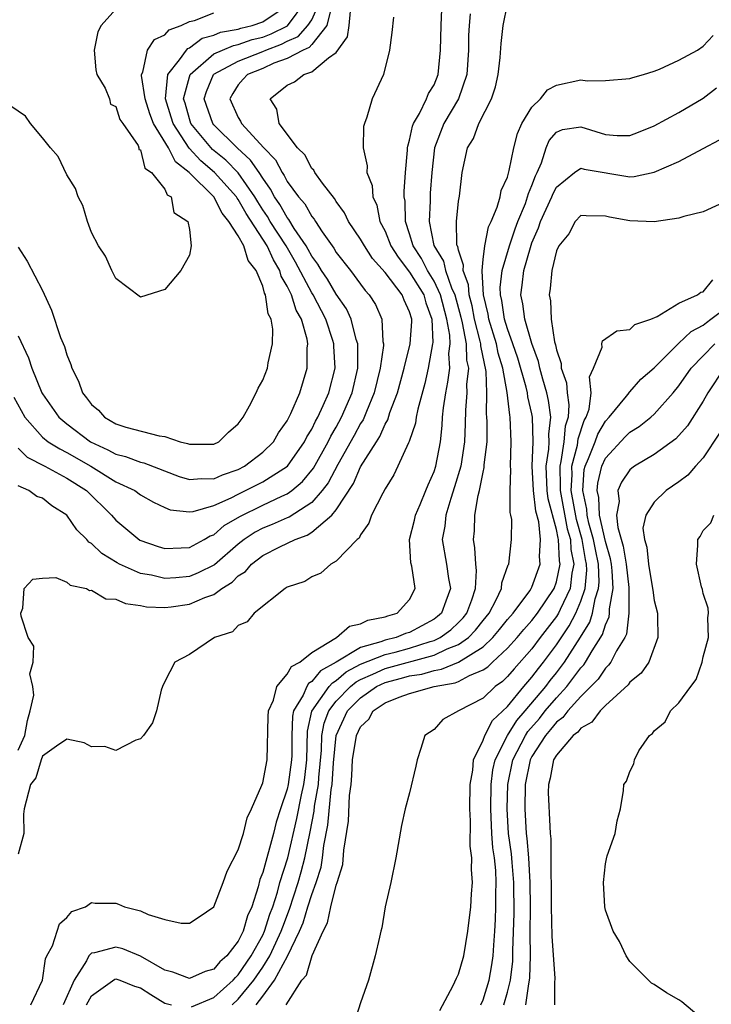
# Model space of a CAD drawing. Units: inches. Extents: x 2502000 to 2505000, y 1488000 to 1491000.
# Drawn here: x 2503185 to 2503242, y 1490691 to 1490771 of the extents above; entities that cross this region are included whole.
import ezdxf

# ---------------------------------------------------------------- set-up
doc = ezdxf.new("R2010")
doc.units = ezdxf.units.IN
doc.header["$MEASUREMENT"] = 0
doc.layers.add('LD25021488_10ft', color=120, linetype='Continuous')

msp = doc.modelspace()

# ---------------------------------------------------------------- linework, layer by layer
at = {"layer": 'LD25021488_10ft'}
for points, elevation in [([(2503184.649, 1490740.649), (2503185.565, 1490739), (2503187, 1490737.37), (2503187.46, 1490737), (2503188.409, 1490736.409), (2503189, 1490736.13), (2503190.961, 1490735), (2503193, 1490733.733), (2503194.551, 1490733), (2503195, 1490732.668), (2503196.062, 1490732.062), (2503197, 1490731.613), (2503197.436, 1490731.436), (2503199, 1490731.27), (2503199.299, 1490731.299), (2503201, 1490731.781), (2503202.412, 1490732.412), (2503203, 1490732.716), (2503203.601, 1490733), (2503205, 1490733.722), (2503207.009, 1490734.99), (2503208.418, 1490737), (2503208.604, 1490737.396), (2503209, 1490738.02), (2503209.313, 1490738.687), (2503209.499, 1490739), (2503209.944, 1490739.944), (2503210.396, 1490741), (2503210.909, 1490743), (2503210.802, 1490744.802), (2503210.802, 1490745), (2503210.725, 1490745.275), (2503210.156, 1490747), (2503209.113, 1490749), (2503209, 1490749.174), (2503207.674, 1490751.674), (2503206.9, 1490753), (2503205.614, 1490755), (2503205.391, 1490755.391), (2503205, 1490755.953), (2503204.587, 1490756.587), (2503204.358, 1490757), (2503203, 1490758.973), (2503201.992, 1490759.992), (2503200.882, 1490760.881), (2503199.128, 1490763), (2503199, 1490763.37), (2503198.646, 1490764.646), (2503198.53, 1490765), (2503199, 1490766.81), (2503199.064, 1490767), (2503201, 1490768.674), (2503201.713, 1490769), (2503202.62, 1490769.38), (2503203, 1490769.446), (2503204.147, 1490769.853), (2503205, 1490770.058), (2503205.687, 1490770.313), (2503207.021, 1490770.98), (2503208.514, 1490773)], 7950), ([(2503185, 1490736.468), (2503185.742, 1490735.742), (2503187.193, 1490735), (2503189, 1490734.029), (2503190.601, 1490733), (2503192.625, 1490731), (2503193, 1490730.581), (2503194.962, 1490728.962), (2503196.441, 1490728.441), (2503197, 1490728.28), (2503198.319, 1490728.319), (2503199, 1490728.368), (2503200.215, 1490729), (2503200.7, 1490729.3), (2503201, 1490729.398), (2503201.857, 1490730.143), (2503203.113, 1490730.886), (2503205, 1490731.822), (2503206.548, 1490732.548), (2503207, 1490732.742), (2503207.365, 1490733), (2503208.26, 1490733.739), (2503209.159, 1490734.841), (2503210.343, 1490737), (2503210.553, 1490737.447), (2503211, 1490738.2), (2503211.442, 1490739), (2503212.309, 1490741), (2503212.774, 1490743), (2503212.775, 1490744.775), (2503212.763, 1490745), (2503212.644, 1490745.357), (2503212.216, 1490747), (2503211.842, 1490747.842), (2503211, 1490749.061), (2503210.289, 1490750.289), (2503209.792, 1490751), (2503209.5, 1490751.5), (2503209, 1490752.159), (2503208.711, 1490752.711), (2503208.541, 1490753), (2503207.572, 1490754.427), (2503207.144, 1490755.144), (2503207, 1490755.305), (2503206.384, 1490756.384), (2503205.955, 1490757), (2503205.635, 1490757.635), (2503205, 1490758.522), (2503204.694, 1490759), (2503204.01, 1490760.01), (2503202.895, 1490761), (2503201, 1490762.889), (2503200.909, 1490763), (2503200.208, 1490765), (2503200.395, 1490765.605), (2503200.979, 1490767), (2503201, 1490767.018), (2503203, 1490768.1), (2503205, 1490768.89), (2503205.244, 1490769), (2503206.524, 1490769.476), (2503207, 1490769.715), (2503207.905, 1490770.095), (2503208.693, 1490771), (2503209, 1490771.467), (2503209.685, 1490773)], 7940), ([(2503186.039, 1490691), (2503187, 1490692.996), (2503187.239, 1490694.761), (2503187.355, 1490695), (2503187.81, 1490695.81), (2503188.385, 1490697.615), (2503189, 1490698.128), (2503189.391, 1490698.609), (2503190.505, 1490699), (2503191, 1490699.368), (2503191.312, 1490699.312), (2503193, 1490699.308), (2503193.224, 1490699.224), (2503193.709, 1490699), (2503195, 1490698.669), (2503195.638, 1490698.362), (2503197, 1490697.96), (2503198.335, 1490697.665), (2503199, 1490697.67), (2503199.81, 1490698.19), (2503201, 1490699.008), (2503201.755, 1490701), (2503202.078, 1490701.922), (2503203, 1490703.666), (2503203.413, 1490705), (2503203.733, 1490706.267), (2503204.075, 1490707), (2503204.93, 1490708.93), (2503205, 1490709.131), (2503205.36, 1490711), (2503205.441, 1490714.559), (2503205.473, 1490715), (2503205.874, 1490715.874), (2503206.14, 1490717), (2503207, 1490717.998), (2503207.362, 1490718.638), (2503208.03, 1490719), (2503209, 1490719.79), (2503211.014, 1490721), (2503212.08, 1490721.92), (2503213, 1490722.115), (2503213.59, 1490722.41), (2503215, 1490722.679), (2503215.225, 1490722.775), (2503215.977, 1490723), (2503217, 1490724.116), (2503217.463, 1490725), (2503217.178, 1490726.821), (2503217.109, 1490727.109), (2503216.982, 1490729), (2503217.398, 1490730.602), (2503217.485, 1490731), (2503217.864, 1490731.864), (2503218.334, 1490733), (2503218.515, 1490733.486), (2503219, 1490734.567), (2503219.135, 1490735), (2503219.527, 1490737), (2503219.673, 1490738.327), (2503219.701, 1490739), (2503219.776, 1490739.776), (2503219.952, 1490741), (2503220.136, 1490741.864), (2503220.278, 1490743), (2503220.219, 1490744.219), (2503220.314, 1490745), (2503220.293, 1490745.707), (2503220.055, 1490747), (2503219.523, 1490749), (2503219, 1490750.117), (2503218.455, 1490751), (2503217.965, 1490751.965), (2503217.284, 1490753), (2503217, 1490753.987), (2503216.656, 1490755), (2503216.638, 1490756.638), (2503216.57, 1490757), (2503216.551, 1490757.449), (2503216.663, 1490759), (2503216.825, 1490760.825), (2503216.827, 1490761), (2503216.844, 1490761.156), (2503217, 1490761.634), (2503217.233, 1490762.767), (2503217.325, 1490763), (2503217.804, 1490763.804), (2503218.381, 1490765), (2503218.548, 1490765.452), (2503219, 1490766.167), (2503219.332, 1490767), (2503219.538, 1490769), (2503219.579, 1490771), (2503219.662, 1490773)], 7900), ([(2503199.178, 1490690.822), (2503201, 1490691.588), (2503202.569, 1490693), (2503202.759, 1490693.241), (2503203, 1490693.441), (2503204.052, 1490695), (2503205, 1490696.696), (2503205.148, 1490697), (2503205.59, 1490698.41), (2503205.814, 1490699), (2503206.208, 1490700.208), (2503206.405, 1490701), (2503207.055, 1490703), (2503207.781, 1490706.219), (2503208.161, 1490708.161), (2503208.35, 1490709), (2503208.429, 1490709.572), (2503208.589, 1490711), (2503208.659, 1490713.341), (2503209.021, 1490714.979), (2503210.426, 1490717), (2503210.686, 1490717.314), (2503211, 1490717.492), (2503211.812, 1490718.188), (2503213, 1490718.814), (2503215, 1490719.62), (2503215.817, 1490719.817), (2503217, 1490720.136), (2503218.676, 1490720.676), (2503219, 1490720.764), (2503219.491, 1490721), (2503220.357, 1490721.643), (2503221, 1490722.232), (2503221.382, 1490722.618), (2503221.673, 1490723), (2503222.082, 1490724.082), (2503222.381, 1490725), (2503222.473, 1490726.473), (2503222.403, 1490727), (2503222.338, 1490728.338), (2503222.215, 1490729), (2503222.293, 1490729.707), (2503222.344, 1490731), (2503222.597, 1490732.597), (2503222.707, 1490733), (2503223, 1490734.502), (2503223.097, 1490734.903), (2503223.104, 1490735.104), (2503223.329, 1490737), (2503223.339, 1490738.661), (2503223.324, 1490739), (2503223.287, 1490739.287), (2503223.312, 1490741), (2503223.266, 1490742.734), (2503222.828, 1490744.828), (2503222.822, 1490745), (2503222.781, 1490745.219), (2503222.311, 1490747), (2503222.103, 1490748.103), (2503221.862, 1490749), (2503221.825, 1490749.825), (2503221.378, 1490751), (2503221.417, 1490751.417), (2503221, 1490752.643), (2503220.937, 1490752.937), (2503220.898, 1490753), (2503220.873, 1490753.127), (2503220.831, 1490755), (2503221, 1490756.66), (2503221.065, 1490757.065), (2503221.301, 1490759), (2503221.729, 1490761), (2503222.22, 1490761.78), (2503222.672, 1490763), (2503223.687, 1490765), (2503224.007, 1490765.993), (2503224.251, 1490767), (2503224.396, 1490768.396), (2503224.478, 1490769.522), (2503224.65, 1490771), (2503225, 1490772.753)], 7880), ([(2503193, 1490772.323), (2503191.792, 1490771), (2503191.51, 1490770.49), (2503191.217, 1490769), (2503191.368, 1490767.368), (2503191.43, 1490767), (2503192.111, 1490765.889), (2503192.467, 1490765), (2503192.563, 1490764.563), (2503193, 1490764.385), (2503193.322, 1490763.322), (2503193.561, 1490763), (2503194.815, 1490761.185), (2503194.882, 1490761), (2503194.883, 1490760.883), (2503195, 1490760.846), (2503195.36, 1490759.36), (2503195.911, 1490759), (2503197, 1490757.631), (2503197.179, 1490757.179), (2503197.505, 1490757), (2503197.732, 1490755.732), (2503198.887, 1490755), (2503199, 1490754.331), (2503199.159, 1490753), (2503199, 1490752.242), (2503198.317, 1490751), (2503197, 1490749.423), (2503195, 1490748.811), (2503193, 1490750.342), (2503192.67, 1490751), (2503192.158, 1490752.158), (2503191.587, 1490753), (2503191, 1490754.095), (2503190.672, 1490755), (2503190.286, 1490756.286), (2503189.919, 1490757), (2503189.692, 1490757.692), (2503189, 1490758.793), (2503188.288, 1490760.288), (2503187.656, 1490761), (2503187, 1490761.82), (2503186.024, 1490763), (2503185.597, 1490763.597), (2503184.425, 1490764.425)], 7980), ([(2503210.654, 1490772.654), (2503210.231, 1490771), (2503209, 1490769.451), (2503208.79, 1490769.21), (2503208.29, 1490769), (2503207, 1490768.298), (2503205.913, 1490767.913), (2503205, 1490767.502), (2503203.74, 1490767), (2503203.386, 1490766.614), (2503203, 1490766.156), (2503202.545, 1490765.455), (2503202.309, 1490765), (2503203, 1490763.481), (2503203.188, 1490763.188), (2503203.252, 1490763), (2503205.082, 1490761), (2503206.034, 1490760.034), (2503206.58, 1490759), (2503206.756, 1490758.755), (2503207, 1490758.27), (2503207.924, 1490757), (2503208.43, 1490756.43), (2503209, 1490755.407), (2503209.189, 1490755.189), (2503209.298, 1490755), (2503209.86, 1490754.141), (2503210.804, 1490752.804), (2503211, 1490752.47), (2503212.163, 1490751), (2503213, 1490749.867), (2503213.357, 1490749.357), (2503213.704, 1490749), (2503214.206, 1490748.206), (2503214.739, 1490747), (2503214.814, 1490745.187), (2503214.861, 1490745), (2503214.861, 1490744.861), (2503214.601, 1490743), (2503214.112, 1490741), (2503213.472, 1490739.472), (2503213.208, 1490738.792), (2503213, 1490738.478), (2503212.483, 1490737.517), (2503211.14, 1490735.14), (2503210.35, 1490733.65), (2503209.856, 1490733), (2503209, 1490732.025), (2503207.159, 1490730.841), (2503207, 1490730.783), (2503205.766, 1490730.234), (2503205, 1490729.931), (2503204.391, 1490729.609), (2503203.478, 1490729), (2503203, 1490728.632), (2503201.056, 1490726.944), (2503199.723, 1490726.277), (2503199, 1490725.993), (2503197.884, 1490725.884), (2503197, 1490725.828), (2503195.911, 1490726.089), (2503195, 1490726.244), (2503193.304, 1490727), (2503193.103, 1490727.103), (2503191.86, 1490727.86), (2503191, 1490728.684), (2503190.799, 1490728.799), (2503190.625, 1490729), (2503189.812, 1490729.812), (2503188.975, 1490731), (2503187.764, 1490731.764), (2503187, 1490732.386), (2503186.534, 1490732.535), (2503185.886, 1490733), (2503185, 1490733.391)], 7930), ([(2503185, 1490745.655), (2503185.86, 1490743.86), (2503186.137, 1490743), (2503186.948, 1490741), (2503187, 1490740.907), (2503188.328, 1490739), (2503189, 1490738.447), (2503190.934, 1490737), (2503192.342, 1490736.342), (2503193, 1490735.975), (2503193.779, 1490735.779), (2503195, 1490735.32), (2503195.268, 1490735.268), (2503198.163, 1490734.164), (2503199, 1490733.916), (2503199.994, 1490734.006), (2503201, 1490733.972), (2503201.703, 1490734.297), (2503203, 1490734.742), (2503203.499, 1490735), (2503205, 1490736.142), (2503205.882, 1490737), (2503206.289, 1490737.711), (2503207, 1490738.704), (2503207.305, 1490739.305), (2503208.026, 1490741), (2503208.642, 1490743), (2503208.641, 1490744.641), (2503208.68, 1490745), (2503208.627, 1490745.373), (2503208.161, 1490747), (2503207.738, 1490747.738), (2503207.344, 1490749), (2503207, 1490749.716), (2503206.517, 1490750.517), (2503206.399, 1490751), (2503205.867, 1490751.867), (2503205.37, 1490753), (2503203.634, 1490755.634), (2503203, 1490756.776), (2503202.897, 1490756.897), (2503202.845, 1490757), (2503201.06, 1490759), (2503199.937, 1490759.937), (2503198.975, 1490760.975), (2503197.67, 1490763), (2503197.524, 1490763.524), (2503197.044, 1490765), (2503197.23, 1490767), (2503198.201, 1490768.201), (2503198.762, 1490769), (2503198.874, 1490769.126), (2503199, 1490769.173), (2503200.045, 1490769.955), (2503201, 1490770.22), (2503201.55, 1490770.45), (2503203, 1490770.701), (2503203.22, 1490770.779), (2503204.14, 1490771), (2503205, 1490771.29), (2503207, 1490772.639)], 7960), ([(2503185, 1490711.808), (2503185.555, 1490713), (2503185.786, 1490714.214), (2503186.001, 1490715), (2503186.283, 1490716.283), (2503186.221, 1490717), (2503185.959, 1490718.041), (2503186.233, 1490719), (2503186.302, 1490720.301), (2503185.829, 1490721), (2503185.249, 1490722.751), (2503185.241, 1490723), (2503185.396, 1490723.396), (2503185.511, 1490725), (2503186.217, 1490725.783), (2503187, 1490725.857), (2503188.102, 1490725.898), (2503189, 1490725.514), (2503189.269, 1490725.269), (2503190.597, 1490725), (2503190.848, 1490724.848), (2503191, 1490724.878), (2503192.163, 1490724.163), (2503193, 1490724.126), (2503193.77, 1490723.77), (2503195, 1490723.612), (2503195.511, 1490723.511), (2503197, 1490723.458), (2503197.515, 1490723.515), (2503199, 1490723.726), (2503200.278, 1490724.278), (2503201, 1490724.528), (2503201.653, 1490725), (2503202.487, 1490725.512), (2503203, 1490726.031), (2503203.595, 1490726.405), (2503204.093, 1490727), (2503205, 1490727.695), (2503206.403, 1490728.403), (2503207.654, 1490729), (2503208.639, 1490729.361), (2503209, 1490729.599), (2503210.639, 1490731), (2503211, 1490731.433), (2503212.414, 1490733.586), (2503213, 1490734.957), (2503214.284, 1490737), (2503214.569, 1490737.431), (2503215, 1490738.438), (2503215.217, 1490738.783), (2503215.392, 1490739.392), (2503215.999, 1490741), (2503216.543, 1490743), (2503217.045, 1490745), (2503217.189, 1490746.811), (2503217.182, 1490747), (2503217, 1490747.618), (2503216.57, 1490748.57), (2503216.402, 1490749), (2503215, 1490750.835), (2503213.975, 1490751.975), (2503213.303, 1490753), (2503213, 1490753.547), (2503212.006, 1490755), (2503211.688, 1490755.688), (2503211, 1490756.63), (2503210.865, 1490756.865), (2503209.876, 1490758.124), (2503209.248, 1490759), (2503209.172, 1490759.172), (2503209, 1490759.333), (2503208.426, 1490760.427), (2503207.85, 1490761), (2503206.353, 1490763), (2503206.16, 1490764.16), (2503205.597, 1490765), (2503207, 1490766.125), (2503207.595, 1490766.405), (2503208.344, 1490767), (2503209, 1490767.23), (2503210.372, 1490768.372), (2503211, 1490768.799), (2503211.929, 1490770.071), (2503212.05, 1490771), (2503212.182, 1490772.182)], 7920), ([(2503185, 1490752.893), (2503185.749, 1490751.749), (2503187, 1490749.358), (2503187.734, 1490747.734), (2503188.481, 1490745.519), (2503188.785, 1490744.785), (2503189, 1490744.087), (2503189.32, 1490743.319), (2503189.4, 1490743), (2503189.933, 1490741.933), (2503190.255, 1490741), (2503190.591, 1490740.591), (2503191, 1490740.028), (2503191.563, 1490739.563), (2503192.058, 1490739), (2503193, 1490738.461), (2503193.816, 1490738.184), (2503196.533, 1490737.467), (2503197, 1490737.418), (2503198.256, 1490737), (2503198.86, 1490736.86), (2503199, 1490736.796), (2503201, 1490736.801), (2503201.405, 1490737), (2503202.213, 1490737.788), (2503203, 1490738.448), (2503203.222, 1490738.778), (2503203.41, 1490739), (2503203.926, 1490739.926), (2503204.468, 1490741), (2503204.624, 1490741.376), (2503205, 1490742.026), (2503205.378, 1490743), (2503205.452, 1490743.452), (2503205.804, 1490745), (2503205.815, 1490746.185), (2503205.68, 1490747), (2503205.447, 1490747.447), (2503205.224, 1490749), (2503205.14, 1490749.14), (2503205, 1490749.712), (2503204.468, 1490751), (2503203.803, 1490751.803), (2503203.459, 1490753), (2503203, 1490753.806), (2503202.238, 1490755), (2503201.669, 1490755.669), (2503201, 1490756.999), (2503198.981, 1490759), (2503197.868, 1490759.868), (2503197.299, 1490761), (2503196.077, 1490763), (2503195.781, 1490763.781), (2503195.386, 1490765), (2503195.085, 1490766.915), (2503195.094, 1490767), (2503195.203, 1490767.203), (2503195.58, 1490769), (2503196.147, 1490769.853), (2503197, 1490770.226), (2503197.363, 1490770.636), (2503198.33, 1490771), (2503199, 1490771.322), (2503199.425, 1490771.424), (2503201, 1490772.039)], 7970), ([(2503221.956, 1490771.956), (2503221.864, 1490771), (2503221.827, 1490770.173), (2503221.803, 1490769), (2503221.671, 1490767), (2503220.993, 1490765), (2503219.81, 1490763), (2503219.033, 1490761), (2503218.812, 1490759), (2503218.69, 1490757.31), (2503218.673, 1490757), (2503218.676, 1490756.676), (2503218.59, 1490755), (2503218.976, 1490753.024), (2503219.761, 1490751.761), (2503219.923, 1490751), (2503220.425, 1490749.575), (2503220.694, 1490749), (2503221.184, 1490747.184), (2503221.296, 1490746.704), (2503221.616, 1490745), (2503221.663, 1490743.663), (2503221.805, 1490743), (2503221.664, 1490741.664), (2503221.681, 1490741), (2503221.564, 1490739.564), (2503221.552, 1490738.447), (2503221.496, 1490737), (2503221.176, 1490735), (2503220.68, 1490733.32), (2503220.364, 1490732.364), (2503219.975, 1490731), (2503219.891, 1490730.109), (2503219.67, 1490729), (2503220.004, 1490727), (2503220.17, 1490725.83), (2503220.332, 1490725), (2503219.973, 1490723.973), (2503219.608, 1490723), (2503219.29, 1490722.71), (2503219, 1490722.494), (2503217, 1490721.426), (2503216.673, 1490721.327), (2503215.907, 1490721), (2503215, 1490720.782), (2503214.638, 1490720.638), (2503213, 1490720.196), (2503211, 1490718.997), (2503209.724, 1490718.276), (2503209, 1490717.396), (2503208.743, 1490717.257), (2503208.597, 1490717), (2503208.301, 1490716.301), (2503207.524, 1490715), (2503207.427, 1490714.573), (2503207.364, 1490713), (2503207.366, 1490711.366), (2503207.353, 1490711), (2503207.086, 1490709), (2503207, 1490708.616), (2503206.44, 1490707), (2503206.088, 1490705.912), (2503205.869, 1490705), (2503205, 1490701.802), (2503204.767, 1490701.233), (2503204.625, 1490700.625), (2503204.1, 1490699), (2503203.747, 1490698.253), (2503203.401, 1490697), (2503203, 1490696.195), (2503202.07, 1490695), (2503201.486, 1490694.514), (2503201, 1490693.899), (2503200.284, 1490693.716), (2503199, 1490693.15), (2503197.661, 1490693.661), (2503197, 1490693.829), (2503195, 1490694.958), (2503193.565, 1490695.565), (2503193, 1490695.703), (2503191.25, 1490695.25), (2503191, 1490695.229), (2503190.773, 1490695), (2503190.587, 1490694.587), (2503189.588, 1490693), (2503188.685, 1490691)], 7890), ([(2503215.686, 1490771.686), (2503215.562, 1490770.438), (2503215.366, 1490769), (2503214.859, 1490767), (2503213.928, 1490765), (2503213.514, 1490763.514), (2503213.303, 1490763), (2503213.246, 1490762.754), (2503213.214, 1490761), (2503213.528, 1490759.528), (2503213.519, 1490759), (2503213.934, 1490757.934), (2503213.987, 1490757), (2503214.323, 1490756.323), (2503214.58, 1490755), (2503215, 1490754.207), (2503215.48, 1490753), (2503216.065, 1490752.065), (2503217, 1490750.859), (2503218.152, 1490749), (2503218.334, 1490748.334), (2503218.825, 1490747), (2503218.893, 1490745.107), (2503218.884, 1490745), (2503218.53, 1490743), (2503218.239, 1490741.761), (2503217.661, 1490739.661), (2503217.539, 1490739), (2503217.479, 1490738.521), (2503216.975, 1490737.026), (2503216.903, 1490736.903), (2503216.048, 1490735), (2503215.703, 1490734.297), (2503215, 1490733.162), (2503214.8, 1490732.8), (2503213.893, 1490731), (2503213.66, 1490730.34), (2503213, 1490729.385), (2503212.884, 1490729.116), (2503212.727, 1490729), (2503211, 1490727.235), (2503210.568, 1490727), (2503209.75, 1490726.25), (2503209, 1490725.962), (2503208.43, 1490725.571), (2503207, 1490725.103), (2503206.818, 1490725), (2503204.287, 1490723), (2503203.719, 1490722.28), (2503203, 1490721.976), (2503202.527, 1490721.473), (2503201.049, 1490721), (2503199, 1490719.61), (2503197.806, 1490719), (2503197, 1490717.422), (2503196.802, 1490717), (2503196.707, 1490716.707), (2503196.323, 1490715), (2503195.979, 1490714.021), (2503195.256, 1490713), (2503195, 1490712.738), (2503194.62, 1490712.62), (2503193, 1490711.771), (2503192.106, 1490712.106), (2503191, 1490712.077), (2503190.408, 1490712.408), (2503189, 1490712.688), (2503188.131, 1490712.131), (2503187, 1490711.317), (2503186.894, 1490711), (2503186.468, 1490709.532), (2503186.016, 1490709), (2503185.491, 1490707), (2503185.442, 1490706.558), (2503185.463, 1490705), (2503185, 1490703.298)], 7910), ([(2503202.502, 1490691), (2503203, 1490691.452), (2503204.274, 1490693), (2503205, 1490694.074), (2503205.574, 1490695), (2503206.06, 1490696.06), (2503206.516, 1490697), (2503206.632, 1490697.368), (2503207.195, 1490698.805), (2503207.892, 1490701), (2503208.142, 1490701.858), (2503208.449, 1490703), (2503208.877, 1490705.123), (2503209.197, 1490706.803), (2503209.237, 1490707.237), (2503209.543, 1490709), (2503209.578, 1490709.578), (2503209.795, 1490711.795), (2503209.834, 1490713), (2503210.005, 1490713.995), (2503210.394, 1490715), (2503211, 1490715.796), (2503212.182, 1490717), (2503212.623, 1490717.377), (2503213, 1490717.576), (2503213.999, 1490717.999), (2503215, 1490718.471), (2503219, 1490719.561), (2503220.081, 1490720.081), (2503221, 1490720.431), (2503221.802, 1490721), (2503222.398, 1490721.602), (2503223, 1490722.392), (2503223.498, 1490723), (2503224.075, 1490724.075), (2503224.507, 1490725), (2503224.54, 1490725.46), (2503225.066, 1490726.934), (2503225.104, 1490727), (2503225.338, 1490729), (2503225.346, 1490730.654), (2503225.285, 1490731), (2503225.226, 1490731.226), (2503225.212, 1490733), (2503225.264, 1490734.736), (2503225.246, 1490735), (2503225.307, 1490737), (2503225.224, 1490739), (2503225.181, 1490739.181), (2503224.976, 1490741.024), (2503224.617, 1490743), (2503224.239, 1490744.239), (2503224.091, 1490745), (2503223.475, 1490747), (2503223.416, 1490747.416), (2503223.034, 1490749), (2503222.942, 1490750.942), (2503222.919, 1490751), (2503223, 1490751.875), (2503223.138, 1490753), (2503223.453, 1490754.547), (2503223.666, 1490755), (2503224.162, 1490756.162), (2503224.395, 1490757), (2503224.487, 1490757.513), (2503225, 1490758.622), (2503225.073, 1490758.926), (2503225.147, 1490759.147), (2503225.513, 1490761), (2503225.808, 1490762.192), (2503226.186, 1490763), (2503227, 1490764.338), (2503227.702, 1490765), (2503228.262, 1490765.738), (2503229, 1490766.12), (2503231, 1490766.556), (2503231.516, 1490766.484), (2503233, 1490766.499), (2503235, 1490766.659), (2503235.235, 1490766.765), (2503236.12, 1490767), (2503237, 1490767.262), (2503237.435, 1490767.435), (2503239, 1490768.157), (2503240.528, 1490769), (2503241, 1490769.31), (2503241.81, 1490770.19)], 7870), ([(2503204.454, 1490691), (2503205, 1490691.696), (2503205.955, 1490693), (2503207.018, 1490694.982), (2503208.011, 1490697), (2503208.301, 1490697.699), (2503208.679, 1490699), (2503209, 1490700.013), (2503209.368, 1490701), (2503209.768, 1490702.232), (2503209.891, 1490703), (2503210.003, 1490704.003), (2503210.323, 1490705.677), (2503210.59, 1490708.591), (2503210.661, 1490709), (2503210.769, 1490710.769), (2503210.986, 1490713), (2503211.933, 1490715), (2503213, 1490716.086), (2503214.288, 1490717), (2503215, 1490717.335), (2503216.328, 1490717.672), (2503217, 1490717.86), (2503217.991, 1490718.009), (2503219, 1490718.304), (2503219.595, 1490718.405), (2503221.007, 1490719), (2503223, 1490720.251), (2503223.803, 1490721), (2503224.349, 1490721.651), (2503225, 1490722.472), (2503225.457, 1490723), (2503226.822, 1490724.822), (2503226.947, 1490725), (2503227, 1490725.109), (2503227.679, 1490727), (2503227.62, 1490727.62), (2503227.711, 1490729), (2503227.549, 1490730.451), (2503227.314, 1490731.314), (2503227.115, 1490733), (2503227.029, 1490735), (2503227.099, 1490737), (2503227.055, 1490739), (2503227, 1490739.29), (2503226.673, 1490740.673), (2503226.636, 1490741), (2503226.536, 1490741.464), (2503225.837, 1490743.837), (2503225.446, 1490745), (2503225, 1490746.211), (2503224.758, 1490747), (2503224.54, 1490748.54), (2503224.429, 1490749), (2503224.397, 1490749.603), (2503224.573, 1490751), (2503225.16, 1490753), (2503225.616, 1490754.384), (2503225.842, 1490755), (2503226.461, 1490756.461), (2503226.648, 1490757), (2503226.716, 1490757.284), (2503227, 1490757.927), (2503227.288, 1490758.712), (2503227.438, 1490759), (2503227.771, 1490759.771), (2503228.155, 1490761), (2503228.397, 1490761.603), (2503229, 1490762.3), (2503229.499, 1490762.501), (2503231, 1490762.718), (2503233, 1490762.11), (2503233.977, 1490762.024), (2503235, 1490762.029), (2503235.715, 1490762.285), (2503237, 1490762.802), (2503239, 1490763.881), (2503241, 1490765.062), (2503242.095, 1490765.905)], 7860), ([(2503206.918, 1490691), (2503208.204, 1490693), (2503208.576, 1490693.424), (2503209.037, 1490695.037), (2503209.934, 1490697), (2503210.298, 1490697.702), (2503210.551, 1490699), (2503211, 1490700.765), (2503211.086, 1490701), (2503211.541, 1490702.459), (2503211.625, 1490703.625), (2503212.005, 1490705.995), (2503212.095, 1490708.095), (2503212.212, 1490709), (2503212.28, 1490709.72), (2503212.343, 1490711), (2503212.662, 1490713), (2503213, 1490713.71), (2503213.679, 1490714.322), (2503214.033, 1490715), (2503215, 1490715.653), (2503216.138, 1490716.138), (2503217, 1490716.436), (2503219, 1490717), (2503220.711, 1490717.289), (2503221, 1490717.41), (2503221.896, 1490717.896), (2503223, 1490718.349), (2503223.385, 1490718.615), (2503223.774, 1490719), (2503225, 1490720.126), (2503225.782, 1490721), (2503226.332, 1490721.668), (2503227, 1490722.396), (2503227.464, 1490723), (2503228.806, 1490725), (2503229, 1490725.547), (2503229.312, 1490727), (2503229.258, 1490727.258), (2503229.171, 1490729), (2503229.132, 1490729.132), (2503229, 1490729.814), (2503228.323, 1490732.323), (2503228.243, 1490733), (2503228.173, 1490735), (2503228.378, 1490736.378), (2503228.399, 1490737), (2503228.383, 1490737.617), (2503228.537, 1490739), (2503228.357, 1490740.357), (2503228.228, 1490741), (2503227.886, 1490742.114), (2503227.646, 1490743), (2503227.54, 1490743.54), (2503226.98, 1490745.02), (2503226.407, 1490747), (2503226.25, 1490748.25), (2503226.097, 1490749), (2503226.209, 1490749.791), (2503226.348, 1490751), (2503226.871, 1490752.871), (2503227, 1490753.251), (2503227.541, 1490754.46), (2503227.707, 1490755), (2503228.631, 1490757), (2503228.73, 1490757.27), (2503229, 1490757.79), (2503230.468, 1490759), (2503231, 1490759.354), (2503231.266, 1490759.266), (2503235, 1490758.641), (2503235.343, 1490758.657), (2503237, 1490759.009), (2503239, 1490759.889), (2503241, 1490760.942), (2503242.334, 1490761.667)], 7850), ([(2503243, 1490756.708), (2503241, 1490755.782), (2503239.408, 1490755.408), (2503239, 1490755.266), (2503237, 1490754.96), (2503235, 1490755.041), (2503233.347, 1490755.347), (2503233, 1490755.437), (2503231.44, 1490755.44), (2503231, 1490755.48), (2503230.543, 1490755), (2503230.005, 1490753.995), (2503229.192, 1490753), (2503229, 1490752.598), (2503228.63, 1490751), (2503228.496, 1490749.504), (2503228.408, 1490749), (2503228.506, 1490748.506), (2503228.575, 1490747), (2503228.838, 1490745.162), (2503228.92, 1490744.92), (2503229, 1490744.516), (2503229.388, 1490743.388), (2503229.397, 1490743), (2503229.819, 1490741.819), (2503229.875, 1490741), (2503230.025, 1490740.025), (2503229.949, 1490739), (2503229.722, 1490738.278), (2503229.612, 1490737), (2503229.371, 1490735.371), (2503229.275, 1490735), (2503229.317, 1490733.317), (2503229.298, 1490733), (2503229.881, 1490729.881), (2503230.141, 1490729), (2503230.182, 1490728.182), (2503230.427, 1490727), (2503230.271, 1490726.271), (2503230.129, 1490725), (2503229.305, 1490723.305), (2503229.176, 1490723), (2503229, 1490722.717), (2503227.682, 1490721), (2503227, 1490720.082), (2503225.543, 1490718.457), (2503225, 1490717.813), (2503224.592, 1490717.408), (2503224, 1490717), (2503223, 1490716.047), (2503220.997, 1490715), (2503219.705, 1490714.295), (2503219, 1490713.494), (2503218.245, 1490713), (2503217.931, 1490711.931), (2503217.615, 1490711), (2503217.513, 1490710.487), (2503217, 1490708.309), (2503216.651, 1490707), (2503216.348, 1490705.652), (2503215.872, 1490703), (2503215.47, 1490701), (2503215, 1490698.998), (2503214.724, 1490697.276), (2503214.641, 1490697), (2503214.532, 1490696.532), (2503214.199, 1490695), (2503213.636, 1490693), (2503213, 1490691.145), (2503212.468, 1490689.532)], 7840), ([(2503219.482, 1490690.518), (2503220.574, 1490692.575), (2503220.824, 1490693.176), (2503221, 1490693.5), (2503221.443, 1490695), (2503221.769, 1490697), (2503221.997, 1490699), (2503222.063, 1490700.062), (2503222.151, 1490701), (2503222.053, 1490702.053), (2503222.087, 1490703), (2503221.95, 1490703.95), (2503221.965, 1490706.034), (2503221.918, 1490707), (2503221.956, 1490709), (2503222.16, 1490710.16), (2503222.215, 1490711), (2503223, 1490712.629), (2503223.141, 1490713), (2503223.772, 1490714.228), (2503225, 1490715.366), (2503226.338, 1490717), (2503227, 1490717.755), (2503227.526, 1490718.474), (2503227.952, 1490719), (2503229, 1490720.413), (2503230.046, 1490721.954), (2503230.588, 1490723), (2503231, 1490723.969), (2503231.34, 1490725), (2503231.487, 1490726.513), (2503231.469, 1490727), (2503231.386, 1490727.386), (2503231.107, 1490729), (2503230.63, 1490730.631), (2503230.206, 1490733), (2503230.281, 1490734.281), (2503230.263, 1490735), (2503230.709, 1490736.709), (2503230.772, 1490737.229), (2503231.266, 1490738.734), (2503231.421, 1490739), (2503231.663, 1490739.663), (2503231.836, 1490741), (2503231.713, 1490742.287), (2503232.035, 1490743), (2503232.734, 1490744.735), (2503232.715, 1490745), (2503232.773, 1490745.227), (2503233.93, 1490746.069), (2503235, 1490746.18), (2503235.418, 1490746.582), (2503236.71, 1490747), (2503237.225, 1490747.225), (2503239, 1490748.326), (2503240.526, 1490749), (2503240.793, 1490749.207), (2503241, 1490749.254), (2503241.788, 1490750.212)], 7830), ([(2503222.813, 1490691), (2503223, 1490691.408), (2503223.496, 1490693), (2503223.734, 1490694.265), (2503223.834, 1490695), (2503223.872, 1490695.871), (2503223.963, 1490697), (2503224.022, 1490697.978), (2503224.057, 1490699), (2503224.054, 1490700.054), (2503224.085, 1490701), (2503224.036, 1490701.964), (2503223.927, 1490703), (2503223.811, 1490703.811), (2503223.718, 1490705), (2503223.674, 1490706.325), (2503223.633, 1490707), (2503223.67, 1490709), (2503223.806, 1490710.194), (2503223.986, 1490711), (2503225.001, 1490713), (2503225.769, 1490714.231), (2503226.439, 1490715), (2503228.131, 1490717), (2503228.498, 1490717.502), (2503229, 1490718.121), (2503229.67, 1490719), (2503230.976, 1490721.025), (2503231.731, 1490722.27), (2503231.95, 1490723), (2503232.16, 1490724.16), (2503232.437, 1490725), (2503232.487, 1490725.513), (2503232.434, 1490727), (2503232.18, 1490728.18), (2503232.038, 1490729), (2503231.658, 1490730.341), (2503231.511, 1490731), (2503231.489, 1490731.489), (2503231.148, 1490733), (2503231.28, 1490734.72), (2503231.345, 1490735), (2503231.628, 1490735.628), (2503232.168, 1490737), (2503232.38, 1490737.62), (2503233, 1490738.682), (2503233.308, 1490739), (2503234.725, 1490740.725), (2503234.937, 1490741), (2503234.956, 1490741.044), (2503235, 1490741.076), (2503235.898, 1490742.102), (2503237, 1490743.048), (2503238.97, 1490745.03), (2503240.001, 1490745.999), (2503241, 1490746.516), (2503241.26, 1490746.74), (2503241.627, 1490747), (2503243, 1490748.038)], 7820), ([(2503224.69, 1490691), (2503225, 1490692.037), (2503225.244, 1490693), (2503225.436, 1490694.564), (2503225.442, 1490695.442), (2503225.537, 1490698.463), (2503225.531, 1490701), (2503225.378, 1490702.622), (2503225.328, 1490703.328), (2503225.092, 1490705), (2503224.964, 1490707), (2503225.016, 1490709), (2503225.44, 1490711), (2503226.468, 1490713), (2503226.672, 1490713.327), (2503227.61, 1490714.39), (2503228.084, 1490715), (2503229, 1490716.077), (2503229.854, 1490717), (2503231, 1490718.536), (2503231.229, 1490718.771), (2503231.381, 1490719), (2503231.916, 1490719.916), (2503232.761, 1490721.239), (2503233, 1490722.033), (2503233.307, 1490722.693), (2503233.344, 1490723), (2503233.34, 1490723.34), (2503233.63, 1490725), (2503233.561, 1490726.439), (2503233.5, 1490727), (2503233.428, 1490727.428), (2503233, 1490728.855), (2503232.519, 1490731), (2503232.454, 1490732.454), (2503232.33, 1490733), (2503232.378, 1490733.622), (2503232.701, 1490735), (2503233, 1490735.665), (2503234.609, 1490737.39), (2503235, 1490737.778), (2503235.763, 1490738.237), (2503236.716, 1490739), (2503237, 1490739.254), (2503238.543, 1490741), (2503239, 1490741.561), (2503240.015, 1490743), (2503241, 1490744.009), (2503241.939, 1490745)], 7810), ([(2503242.708, 1490743), (2503241.382, 1490741), (2503241, 1490740.319), (2503239.703, 1490738.298), (2503238.756, 1490737.244), (2503237, 1490735.956), (2503235.393, 1490735), (2503235.159, 1490734.841), (2503235, 1490734.704), (2503234.31, 1490733.69), (2503234.028, 1490733), (2503234.121, 1490732.121), (2503233.911, 1490731), (2503234.005, 1490729.995), (2503234.463, 1490728.464), (2503234.709, 1490727), (2503234.92, 1490725.08), (2503234.907, 1490724.907), (2503234.929, 1490723), (2503234.719, 1490721.281), (2503234.589, 1490721), (2503233.918, 1490719.918), (2503233.454, 1490719), (2503233.267, 1490718.733), (2503233, 1490718.506), (2503232.399, 1490717.601), (2503231, 1490716.181), (2503229.924, 1490715), (2503229.527, 1490714.473), (2503229, 1490714.092), (2503228.523, 1490713.477), (2503228.099, 1490713), (2503227, 1490711.291), (2503226.847, 1490711), (2503226.434, 1490709), (2503226.409, 1490707), (2503226.522, 1490705), (2503226.581, 1490704.581), (2503226.704, 1490703), (2503226.837, 1490701), (2503226.854, 1490699), (2503226.835, 1490696.835), (2503226.857, 1490695), (2503226.809, 1490693.191), (2503226.785, 1490693), (2503226.712, 1490692.712), (2503226.468, 1490691)], 7800), ([(2503242.315, 1490737.685), (2503241, 1490735.678), (2503240.375, 1490735), (2503239.733, 1490734.267), (2503239, 1490733.718), (2503237.975, 1490733), (2503237, 1490732.067), (2503236.302, 1490731), (2503236.062, 1490729.938), (2503236.186, 1490729), (2503236.393, 1490728.393), (2503236.518, 1490727), (2503236.863, 1490725), (2503236.865, 1490724.865), (2503237, 1490724.029), (2503237.247, 1490723), (2503237.265, 1490722.736), (2503237.296, 1490721), (2503236.541, 1490719), (2503235.919, 1490718.081), (2503235, 1490717.365), (2503234.85, 1490717.15), (2503233, 1490715.441), (2503232.564, 1490715), (2503231.906, 1490714.094), (2503231, 1490713.609), (2503230.738, 1490713.261), (2503230.377, 1490713), (2503229, 1490711.401), (2503228.763, 1490711), (2503228.501, 1490709.499), (2503228.339, 1490709), (2503228.333, 1490708.333), (2503228.448, 1490705.552), (2503228.493, 1490705), (2503228.551, 1490704.551), (2503228.531, 1490701.469), (2503228.571, 1490701), (2503228.582, 1490699), (2503228.617, 1490696.617), (2503228.866, 1490693.134), (2503228.832, 1490692.832), (2503228.848, 1490691)], 7790), ([(2503241, 1490689.776), (2503239.244, 1490691.244), (2503239, 1490691.411), (2503237.985, 1490691.985), (2503237, 1490692.646), (2503236.777, 1490692.777), (2503236.511, 1490693), (2503235, 1490694.537), (2503234.697, 1490695), (2503234.157, 1490696.157), (2503233.628, 1490697), (2503233, 1490698.74), (2503232.947, 1490699), (2503232.844, 1490701), (2503233, 1490702.5), (2503233.086, 1490702.915), (2503233.156, 1490703.156), (2503233.811, 1490705), (2503233.969, 1490706.031), (2503234.227, 1490707), (2503234.492, 1490708.492), (2503234.507, 1490709), (2503234.733, 1490709.267), (2503235, 1490710.063), (2503235.32, 1490710.68), (2503235.367, 1490711), (2503235.737, 1490711.737), (2503236.617, 1490713), (2503236.851, 1490713.149), (2503237, 1490713.377), (2503237.878, 1490714.123), (2503238.335, 1490715), (2503239, 1490715.66), (2503239.989, 1490717), (2503240.432, 1490717.568), (2503240.913, 1490719), (2503241, 1490719.432), (2503241.423, 1490721), (2503241.386, 1490722.614), (2503241.422, 1490723), (2503241.407, 1490723.407), (2503241, 1490724.588), (2503240.939, 1490724.939), (2503240.868, 1490725.132), (2503240.448, 1490727), (2503240.551, 1490728.551), (2503240.547, 1490729), (2503240.74, 1490729.26), (2503241, 1490729.738), (2503241.628, 1490730.372), (2503241.871, 1490731)], 7780), ([(2503190.6, 1490691), (2503191, 1490691.739), (2503192.909, 1490693.091), (2503193, 1490693.113), (2503193.318, 1490693), (2503194.521, 1490692.521), (2503195, 1490692.384), (2503195.841, 1490691.84), (2503197, 1490691.123), (2503197.536, 1490691)], 7880)]:
    msp.add_lwpolyline(points, dxfattribs=dict(at, elevation=elevation))

doc.saveas('drawing.dxf')
